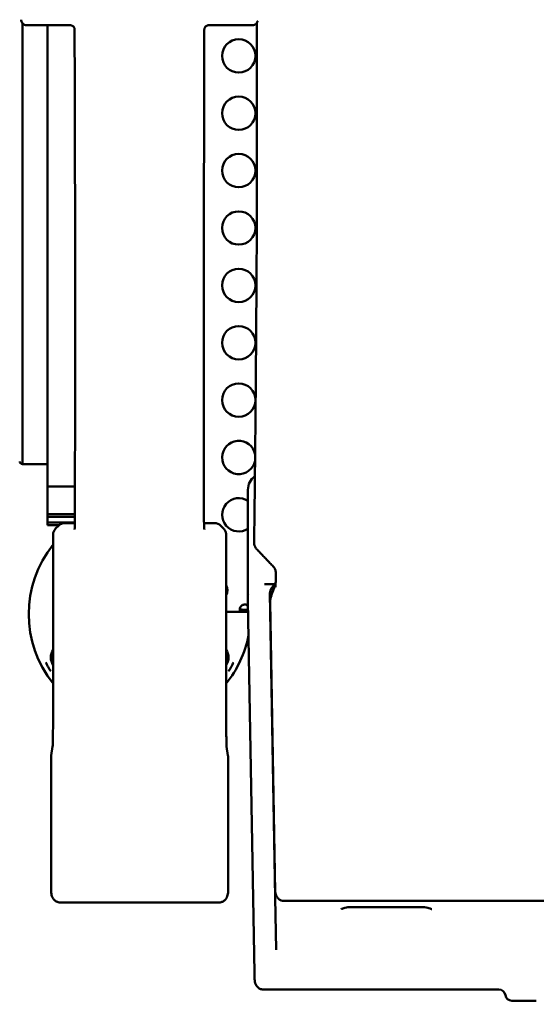
# Model space of a CAD drawing. Units: millimetres. Extents: x 0 to 26290, y 0 to 22385.
# Drawn here: x 9098 to 9564, y 4124 to 5010 of the extents above; entities that cross this region are included whole.
import ezdxf

# ---------------------------------------------------------------- set-up
doc = ezdxf.new("R2010")
doc.units = ezdxf.units.MM
doc.layers.add('MD_Visible', color=7, linetype='Continuous', lineweight=50)
doc.styles.get("Standard").update_dxf_attribs({"font": 'arial.ttf'})
doc.dimstyles.new('ISO-25', dxfattribs={"dimtxt": 2.5, "dimasz": 2.5, "dimexe": 1.25, "dimexo": 0.625, "dimtad": 1, "dimtxsty": 'Standard', "dimcen": 2.5, "dimadec": 0, "dimazin": 0, "dimtfac": 1, "dimtmove": 0, "dimatfit": 3, "dimfxl": 1, "dimarcsym": 0})

# ---------------------------------------------------------------- blocks, each defined once
blk = doc.blocks.new('CustomObjectsInViewport6_0')
at = {"layer": 'MD_Visible'}
for p, q in [((8555.2, 3375.92), (8555.2, 3772.79)), ((8555.2, 3375.92), (8555.2, 3772.79)), ((8598.03, 3771.06), (8558.98, 3771.06)), ((8577.7, 3355.92), (8577.7, 3771.06)), ((8577.7, 3355.92), (8577.7, 3771.06)), ((8723.29, 3771.06), (8762.33, 3771.06)), ((8766.52, 3615.35), (8766.52, 3773.33)), ((8555.2, 3375.92), (8577.7, 3375.92)), ((8577.7, 3355.92), (8577.7, 3330.92)), ((8577.7, 3355.92), (8577.7, 3330.92)), ((8577.7, 3355.92), (8602.55, 3355.92)), ((8577.7, 3355.92), (8602.55, 3355.92)), ((8577.7, 3328.42), (8577.7, 3330.92)), ((8577.7, 3328.42), (8577.7, 3330.92)), ((8602.53, 3330.92), (8577.7, 3330.92)), ((8602.53, 3330.92), (8577.7, 3330.92)), ((8577.7, 3328.42), (8577.7, 3323.42)), ((8602.53, 3328.42), (8577.7, 3328.42)), ((8602.53, 3328.42), (8577.7, 3328.42)), ((8577.7, 3328.42), (8577.7, 3323.42)), ((8758.44, 3331.51), (8758.44, 3274.17)), ((8577.7, 3323.42), (8577.7, 3320.92)), ((8577.7, 3323.42), (8577.7, 3320.92)), ((8577.7, 3323.42), (8602.49, 3323.42)), ((8577.7, 3323.42), (8602.49, 3323.42)), ((8588.2, 3320.92), (8577.7, 3320.92)), ((8588.2, 3320.92), (8577.7, 3320.92)), ((8585.08, 3317.84), (8587.72, 3320.48)), ((8728.12, 3322.82), (8728.23, 3322.82)), ((8733.89, 3320.48), (8736.53, 3317.84)), ((8582.78, 3148.34), (8582.78, 3312.27)), ((8738.83, 3312.27), (8738.83, 3148.34)), ((8779.5, 3257.6), (8783.32, 3267.58)), ((8778.3, 3259.74), (8783.09, 2985.66)), ((8755.02, 3244.88), (8755.93, 3244.88)), ((8755.02, 3242.88), (8755.02, 3244.88)), ((8755.93, 3244.88), (8755.93, 3242.88)), ((8764.26, 2918.07), (8758.42, 3252.61)), ((8783.07, 2990.91), (8778.52, 3251.98)), ((8738.83, 3242.88), (8755.02, 3242.88)), ((8755.02, 3242.88), (8755.93, 3242.88)), ((8755.93, 3242.88), (8758.59, 3242.88)), ((8581.2, 3113.58), (8582.41, 3121.6)), ((8739.19, 3121.61), (8740.41, 3113.58)), ((8581.12, 2990.86), (8581.12, 3112.47)), ((8740.49, 3112.47), (8740.49, 2990.86)), ((8589.12, 2981.3), (8732.49, 2981.3)), ((8783.91, 2938.69), (8783.09, 2985.66)), ((9690.27, 2982.7), (8791.06, 2982.7)), ((8851.75, 2977.11), (8914.56, 2977.11)), ((8772.69, 2902.88), (8984.52, 2902.88)), ((8996.35, 2892.88), (9018.33, 2892.88))]:
    blk.add_line(p, q, dxfattribs=at)
for centre in [(8750.15, 3743.46), (8750.15, 3691.81), (8750.15, 3640.17), (8750.15, 3588.52), (8750.15, 3536.88), (8750.15, 3485.24), (8750.15, 3433.59)]:
    blk.add_circle(centre, 15, dxfattribs=at)
for centre, radius, start, end in [((8750.15, 3381.95), 15, 10.35462, 348.47603), ((8750.15, 3330.3), 15, 56.48884, 303.54577), ((8730.13, 3262.44), 9.75, 333.25863, 26.74137), ((8793.54, 3252.24), 15.02, 159.07292, 180.99936), ((8755.47, 3245.1), 4.5, 84.17565, 95.82435), ((8593.28, 3201.92), 12.5, 147.15479, 212.84521), ((8728.38, 3201.92), 12.5, 326.77017, 33.22983), ((8996.35, 2898.88), 6, 189.59407, 270)]:
    blk.add_arc(centre, radius, start, end, dxfattribs=at)
at = {"layer": 'MD_Visible', "extrusion": (0, 0, -1)}
for centre, radius, start, end in [((-8555.2, 3378.42), 2.5, 270, 0), ((-8773.42, 3352.88), 15, 359.96187, 54.44221), ((-8593.38, 3314.82), 8, 45, 89.98878), ((-8728.23, 3314.82), 8, 90, 135), ((-8660.83, 3240.92), 100.02, 321.2964, 38.7036), ((-8773.42, 3252.88), 15, 359, 0.03818), ((-8660.83, 3240.92), 100.02, 191.12108, 218.7455), ((-8984.52, 2896.88), 6, 90, 170.40593)]:
    blk.add_arc(centre, radius, start, end, dxfattribs=at)
at = {"layer": 'MD_Visible'}
for centre, major_axis, ratio, start_param, end_param in [((8718.92, 3614.81), (0.05, 12.82), 0.017064, 1.570772, 1.813923), ((8786.3, 3259.88), (-8, -0.14), 1, -1.18896, 0), ((8589.12, 2985.76), (7.22, 0), 0.617938, 4.694496, 4.712388)]:
    blk.add_ellipse(centre, major_axis=major_axis, ratio=ratio, start_param=start_param, end_param=end_param, dxfattribs=at)
at = {"layer": 'MD_Visible', "extrusion": (0, 0, -1)}
for centre, major_axis, ratio, start_param, end_param in [((8758.43, 3615.35), (-8.09, 0.03), 0.983363, 3.137396, 3.141593), ((-12979.49, 5616.79), (21723.51, -2534.04), 0.312354, 6.246533, 6.246765), ((8751.06, 3662.52), (7, -409.09), 0.005667, 5.963478, 5.97589), ((8732.49, 2985.76), (-7.22, 0), 0.617938, 4.694496, 4.712388)]:
    blk.add_ellipse(centre, major_axis=major_axis, ratio=ratio, start_param=start_param, end_param=end_param, dxfattribs=at)
at = {"layer": 'MD_Visible'}
for points, knots in [([(8553.98, 3776.05), (8553.98, 3775.52), (8554.07, 3774.99), (8554.38, 3774.02), (8554.61, 3773.6), (8555.06, 3772.93), (8555.29, 3772.67), (8555.7, 3772.27), (8555.88, 3772.13), (8556.21, 3771.89), (8556.36, 3771.8), (8556.5, 3771.72), (8556.51, 3771.71), (8556.52, 3771.7)], [0.005245334, 0.005245334, 0.005245334, 0.005245334, 0.006922637, 0.006922637, 0.008772569, 0.008772569, 0.010625448, 0.010625448, 0.012478327, 0.012478327, 0.014331205, 0.014331205, 0.014509726, 0.014509726, 0.014509726, 0.014509726]), ([(8556.52, 3771.7), (8556.72, 3771.59), (8556.91, 3771.5), (8557.29, 3771.35), (8557.47, 3771.29), (8557.82, 3771.19), (8557.99, 3771.15), (8558.31, 3771.1), (8558.46, 3771.08), (8558.73, 3771.06), (8558.86, 3771.06), (8558.98, 3771.06)], [0, 0, 0, 0, 0.00104708, 0.00104708, 0.002094161, 0.002094161, 0.003141241, 0.003141241, 0.004188321, 0.004188321, 0.005235401, 0.005235401, 0.005235401, 0.005235401]), ([(8601.56, 3769.59), (8601.38, 3769.78), (8601.18, 3769.95), (8600.75, 3770.26), (8600.53, 3770.39), (8600.06, 3770.63), (8599.82, 3770.73), (8599.32, 3770.89), (8599.07, 3770.95), (8598.55, 3771.04), (8598.29, 3771.06), (8598.03, 3771.06)], [1.020931, 1.020931, 1.020931, 1.020931, 1.22504, 1.22504, 1.429149, 1.429149, 1.633258, 1.633258, 1.837367, 1.837367, 2.041476, 2.041476, 2.041476, 2.041476]), ([(8601.14, 3769.97), (8601.18, 3769.91), (8601.23, 3769.86), (8601.42, 3769.59), (8601.56, 3769.36), (8601.8, 3768.9), (8601.9, 3768.65), (8602.06, 3768.16), (8602.12, 3767.9), (8602.21, 3767.38), (8602.23, 3767.12), (8602.23, 3766.86)], [0.898693, 0.898693, 0.898693, 0.898693, 0.942242, 0.942242, 1.0992794, 1.0992794, 1.2563167, 1.2563167, 1.4133541, 1.4133541, 1.5703915, 1.5703915, 1.5703915, 1.5703915]), ([(8719.09, 3766.86), (8719.09, 3767.12), (8719.11, 3767.38), (8719.19, 3767.9), (8719.25, 3768.16), (8719.42, 3768.65), (8719.52, 3768.9), (8719.76, 3769.36), (8719.89, 3769.59), (8720.09, 3769.86), (8720.13, 3769.91), (8720.18, 3769.97)], [0, 0, 0, 0, 0.1570408, 0.1570408, 0.3140816, 0.3140816, 0.4711224, 0.4711224, 0.6281632, 0.6281632, 0.6717161, 0.6717161, 0.6717161, 0.6717161]), ([(8723.29, 3771.06), (8723.03, 3771.06), (8722.77, 3771.04), (8722.25, 3770.95), (8721.99, 3770.89), (8721.5, 3770.73), (8721.25, 3770.63), (8720.79, 3770.39), (8720.56, 3770.26), (8720.14, 3769.95), (8719.94, 3769.78), (8719.76, 3769.59)], [0, 0, 0, 0, 0.204109, 0.204109, 0.408218, 0.408218, 0.612327, 0.612327, 0.816436, 0.816436, 1.020545, 1.020545, 1.020545, 1.020545]), ([(8762.33, 3771.06), (8762.45, 3771.06), (8762.58, 3771.06), (8762.86, 3771.08), (8763.01, 3771.1), (8763.32, 3771.15), (8763.49, 3771.19), (8763.84, 3771.29), (8764.03, 3771.35), (8764.41, 3771.5), (8764.6, 3771.59), (8764.8, 3771.7)], [0.555473774, 0.555473774, 0.555473774, 0.555473774, 0.556520854, 0.556520854, 0.557567934, 0.557567934, 0.558615014, 0.558615014, 0.559662095, 0.559662095, 0.560709175, 0.560709175, 0.560709175, 0.560709175]), ([(8764.8, 3771.7), (8764.92, 3771.77), (8765.06, 3771.86), (8765.38, 3772.09), (8765.56, 3772.23), (8765.97, 3772.61), (8766.19, 3772.85), (8766.64, 3773.49), (8766.87, 3773.89), (8767.13, 3774.63), (8767.2, 3774.89), (8767.25, 3775.16)], [0, 0, 0, 0, 0.001852879, 0.001852879, 0.003705757, 0.003705757, 0.005558636, 0.005558636, 0.007411514, 0.007411514, 0.008308417, 0.008308417, 0.008308417, 0.008308417]), ([(8602.61, 3614.81), (8602.57, 3624.94), (8602.53, 3635.08), (8602.46, 3655.35), (8602.43, 3665.49), (8602.38, 3685.76), (8602.35, 3695.9), (8602.3, 3716.18), (8602.28, 3726.31), (8602.25, 3746.59), (8602.24, 3756.72), (8602.23, 3766.86)], [0, 0, 0, 0, 3.040755, 3.040755, 6.081509, 6.081509, 9.122264, 9.122264, 12.163018, 12.163018, 15.203773, 15.203773, 15.203773, 15.203773]), ([(8718.7, 3614.81), (8718.74, 3624.94), (8718.78, 3635.08), (8718.85, 3655.35), (8718.88, 3665.49), (8718.94, 3685.76), (8718.97, 3695.9), (8719.01, 3716.18), (8719.03, 3726.31), (8719.07, 3746.59), (8719.08, 3756.72), (8719.09, 3766.86)], [0, 0, 0, 0, 3.040755, 3.040755, 6.081509, 6.081509, 9.122264, 9.122264, 12.163018, 12.163018, 15.203773, 15.203773, 15.203773, 15.203773]), ([(8602.62, 3611.72), (8602.62, 3601.69), (8602.62, 3591.71), (8602.61, 3571.84), (8602.61, 3561.95), (8602.61, 3542.29), (8602.61, 3532.52), (8602.6, 3513.1), (8602.6, 3503.45), (8602.59, 3484.29), (8602.59, 3474.78), (8602.59, 3455.91), (8602.58, 3446.54), (8602.58, 3427.98), (8602.57, 3418.78), (8602.57, 3400.54), (8602.56, 3391.51), (8602.55, 3373.64), (8602.55, 3364.79), (8602.54, 3347.29), (8602.54, 3338.64), (8602.53, 3330.09)], [0, 0, 0, 0, 3.0984, 3.0984, 6.1968, 6.1968, 9.2952, 9.2952, 12.3936, 12.3936, 15.492, 15.492, 18.5904, 18.5904, 21.6888, 21.6888, 24.7872, 24.7872, 27.8856, 27.8856, 30.984, 30.984, 30.984, 30.984]), ([(8602.62, 3611.72), (8602.62, 3611.92), (8602.62, 3612.12), (8602.62, 3612.53), (8602.62, 3612.74), (8602.62, 3613.15), (8602.62, 3613.35), (8602.62, 3613.77), (8602.62, 3613.98), (8602.62, 3614.39), (8602.62, 3614.6), (8602.61, 3614.81)], [0, 0, 0, 0, 0.0627713, 0.0627713, 0.1255426, 0.1255426, 0.1883139, 0.1883139, 0.2510852, 0.2510852, 0.3138565, 0.3138565, 0.3138565, 0.3138565]), ([(8718.7, 3611.72), (8718.7, 3601.69), (8718.7, 3591.71), (8718.7, 3571.84), (8718.7, 3561.95), (8718.71, 3542.29), (8718.71, 3532.52), (8718.72, 3513.1), (8718.72, 3503.45), (8718.72, 3484.29), (8718.73, 3474.78), (8718.73, 3455.91), (8718.73, 3446.54), (8718.74, 3427.98), (8718.74, 3418.78), (8718.75, 3400.54), (8718.76, 3391.51), (8718.76, 3373.64), (8718.77, 3364.79), (8718.78, 3347.29), (8718.78, 3338.64), (8718.79, 3330.09)], [0, 0, 0, 0, 3.0984, 3.0984, 6.1968, 6.1968, 9.2952, 9.2952, 12.3936, 12.3936, 15.492, 15.492, 18.5904, 18.5904, 21.6888, 21.6888, 24.7872, 24.7872, 27.8856, 27.8856, 30.984, 30.984, 30.984, 30.984]), ([(8766.52, 3615.32), (8766.48, 3604.42), (8766.43, 3593.57), (8766.32, 3571.99), (8766.26, 3561.26), (8766.14, 3539.94), (8766.08, 3529.34), (8765.94, 3508.3), (8765.87, 3497.86), (8765.72, 3477.13), (8765.64, 3466.85), (8765.47, 3446.48), (8765.39, 3436.38), (8765.21, 3416.38), (8765.12, 3406.48), (8764.93, 3386.89), (8764.83, 3377.2), (8764.62, 3358.04), (8764.52, 3348.58), (8764.3, 3329.88), (8764.19, 3320.66), (8764.08, 3311.56)], [0.239786, 0.239786, 0.239786, 0.239786, 0.2783056, 0.2783056, 0.3168253, 0.3168253, 0.3553449, 0.3553449, 0.3938646, 0.3938646, 0.4323842, 0.4323842, 0.4709038, 0.4709038, 0.5094235, 0.5094235, 0.5479431, 0.5479431, 0.5864628, 0.5864628, 0.6249824, 0.6249824, 0.6249824, 0.6249824]), ([(8758.42, 3352.87), (8758.42, 3352.87), (8758.42, 3352.6), (8758.42, 3351.54), (8758.42, 3350.74), (8758.43, 3348.62), (8758.43, 3347.3), (8758.43, 3344.13), (8758.43, 3342.28), (8758.43, 3338.08), (8758.43, 3335.72), (8758.44, 3333.11)], [0, 0, 0, 0, 2.477476, 2.477476, 4.954952, 4.954952, 7.432427, 7.432427, 9.909903, 9.909903, 12.387379, 12.387379, 12.387379, 12.387379]), ([(8602.13, 3317.13), (8602.17, 3317.34), (8602.2, 3317.54), (8602.27, 3317.97), (8602.29, 3318.18), (8602.36, 3318.88), (8602.39, 3319.4), (8602.46, 3321.22), (8602.48, 3322.51), (8602.52, 3325.81), (8602.53, 3327.83), (8602.53, 3330.08), (8602.53, 3330.09), (8602.53, 3330.09)], [0.423823, 0.423823, 0.423823, 0.423823, 1.244771, 1.244771, 2.065718, 2.065718, 2.886666, 2.886666, 3.707613, 3.707613, 4.527894, 4.527894, 4.528561, 4.528561, 4.528561, 4.528561]), ([(8718.79, 3330.09), (8718.79, 3327.88), (8718.8, 3325.88), (8718.83, 3322.59), (8718.86, 3321.29), (8718.92, 3319.44), (8718.96, 3318.91), (8719.02, 3318.2), (8719.05, 3317.98), (8719.11, 3317.55), (8719.15, 3317.35), (8719.19, 3317.14), (8719.19, 3317.13), (8719.19, 3317.13)], [0, 0, 0, 0, 0.80584, 0.80584, 1.625179, 1.625179, 2.446127, 2.446127, 3.267074, 3.267074, 4.088022, 4.088022, 4.104738, 4.104738, 4.104738, 4.104738]), ([(8582.78, 3312.27), (8582.78, 3312.68), (8582.81, 3313.09), (8582.94, 3313.91), (8583.03, 3314.31), (8583.29, 3315.1), (8583.45, 3315.48), (8583.82, 3316.21), (8584.04, 3316.57), (8584.52, 3317.23), (8584.79, 3317.55), (8585.08, 3317.84)], [-1.553343, -1.553343, -1.553343, -1.553343, -1.3997236, -1.3997236, -1.2461042, -1.2461042, -1.0924847, -1.0924847, -0.9388653, -0.9388653, -0.7852459, -0.7852459, -0.7852459, -0.7852459]), ([(8602.48, 3322.87), (8601.37, 3322.86), (8600.15, 3322.85), (8597.34, 3322.83), (8595.73, 3322.82), (8593.86, 3322.82), (8593.62, 3322.82), (8593.38, 3322.82)], [1.4821009, 1.4821009, 1.4821009, 1.4821009, 1.9007509, 1.9007509, 2.3942296, 2.3942296, 2.4673933, 2.4673933, 2.4673933, 2.4673933]), ([(8728.12, 3322.82), (8726.48, 3322.82), (8724.83, 3322.82), (8721.71, 3322.84), (8720.23, 3322.85), (8718.88, 3322.87), (8718.86, 3322.87), (8718.83, 3322.87)], [0, 0, 0, 0, 0.497069, 0.497069, 0.994137, 0.994137, 1.003239, 1.003239, 1.003239, 1.003239]), ([(8738.83, 3312.27), (8738.83, 3312.68), (8738.8, 3313.09), (8738.67, 3313.91), (8738.58, 3314.31), (8738.32, 3315.1), (8738.16, 3315.48), (8737.79, 3316.21), (8737.57, 3316.57), (8737.09, 3317.23), (8736.82, 3317.55), (8736.53, 3317.84)], [-1.553343, -1.553343, -1.553343, -1.553343, -1.3997236, -1.3997236, -1.2461042, -1.2461042, -1.0924847, -1.0924847, -0.9388653, -0.9388653, -0.7852459, -0.7852459, -0.7852459, -0.7852459]), ([(8764.08, 3311.56), (8764.07, 3311.17), (8764.07, 3310.77), (8764.06, 3309.93), (8764.06, 3309.5), (8764.05, 3308.6), (8764.05, 3308.14), (8764.05, 3307.21), (8764.05, 3306.73), (8764.05, 3305.78), (8764.05, 3305.31), (8764.05, 3304.87)], [0, 0, 0, 0, 0.140884, 0.140884, 0.2817681, 0.2817681, 0.4226521, 0.4226521, 0.5635361, 0.5635361, 0.7044202, 0.7044202, 0.7044202, 0.7044202]), ([(8764.05, 3304.87), (8764.06, 3304.46), (8764.09, 3304.05), (8764.22, 3303.26), (8764.32, 3302.87), (8764.57, 3302.11), (8764.72, 3301.75), (8765.07, 3301.06), (8765.27, 3300.73), (8765.71, 3300.1), (8765.96, 3299.8), (8766.22, 3299.52)], [-0.3529969, -0.3529969, -0.3529969, -0.3529969, -0.2867184, -0.2867184, -0.2204399, -0.2204399, -0.1541614, -0.1541614, -0.087883, -0.087883, -0.0216045, -0.0216045, -0.0216045, -0.0216045]), ([(8766.22, 3299.52), (8767.23, 3298.47), (8768.24, 3297.41), (8770.25, 3295.3), (8771.26, 3294.25), (8773.26, 3292.15), (8774.26, 3291.1), (8776.26, 3289), (8777.26, 3287.96), (8779.25, 3285.87), (8780.24, 3284.83), (8781.23, 3283.79)], [-0.87896191, -0.87896191, -0.87896191, -0.87896191, -0.87448417, -0.87448417, -0.87000644, -0.87000644, -0.8655287, -0.8655287, -0.86105096, -0.86105096, -0.85657323, -0.85657323, -0.85657323, -0.85657323]), ([(8783.46, 3279.09), (8783.42, 3279.44), (8783.35, 3279.78), (8783.17, 3280.45), (8783.06, 3280.78), (8782.8, 3281.43), (8782.65, 3281.75), (8782.32, 3282.37), (8782.13, 3282.67), (8781.71, 3283.25), (8781.48, 3283.52), (8781.23, 3283.79)], [0, 0, 0, 0, 0.24898, 0.24898, 0.49796, 0.49796, 0.74694, 0.74694, 0.99592, 0.99592, 1.244901, 1.244901, 1.244901, 1.244901]), ([(8758.44, 3272.61), (8758.43, 3270), (8758.43, 3267.64), (8758.43, 3263.44), (8758.43, 3261.6), (8758.43, 3258.44), (8758.43, 3257.12), (8758.42, 3255), (8758.42, 3254.21), (8758.42, 3253.15), (8758.42, 3252.89), (8758.42, 3252.89)], [0, 0, 0, 0, 2.568846, 2.568846, 5.137692, 5.137692, 7.706538, 7.706538, 10.275384, 10.275384, 12.84423, 12.84423, 12.84423, 12.84423]), ([(8783.13, 3265.17), (8783.17, 3265.62), (8783.21, 3266.08), (8783.28, 3267.03), (8783.32, 3267.52), (8783.38, 3268.63), (8783.42, 3269.24), (8783.47, 3270.81), (8783.5, 3271.77), (8783.54, 3274.32), (8783.55, 3275.93), (8783.55, 3277.86)], [0.283944, 0.283944, 0.283944, 0.283944, 1.119377, 1.119377, 1.95481, 1.95481, 2.790243, 2.790243, 3.625677, 3.625677, 4.46111, 4.46111, 4.46111, 4.46111]), ([(8783.46, 3279.09), (8783.48, 3279.01), (8783.49, 3278.92), (8783.51, 3278.75), (8783.51, 3278.67), (8783.53, 3278.51), (8783.53, 3278.42), (8783.54, 3278.26), (8783.54, 3278.18), (8783.55, 3278.02), (8783.55, 3277.94), (8783.55, 3277.86)], [0, 0, 0, 0, 0.0633889, 0.0633889, 0.1267779, 0.1267779, 0.1901668, 0.1901668, 0.2535558, 0.2535558, 0.3169447, 0.3169447, 0.3169447, 0.3169447]), ([(8773.6, 3267.88), (8773.59, 3267.88), (8773.59, 3267.88), (8773.58, 3267.88), (8773.53, 3267.88), (8773.49, 3267.88), (8773.44, 3267.88), (8773.42, 3267.88), (8773.42, 3267.88)], [-8.937207, -8.937207, -8.937207, -8.937207, -8.553176, -8.553176, -8.553176, -4.276588, -4.276588, 0, 0, 0, 0]), ([(8755.02, 3242.88), (8754.64, 3242.88), (8754.27, 3242.88), (8753.62, 3242.89), (8753.33, 3242.9), (8752.99, 3242.93), (8752.79, 3242.95), (8752.12, 3243.07), (8751.77, 3243.21), (8751.28, 3243.62), (8751.12, 3243.89), (8750.99, 3244.42), (8750.97, 3244.63), (8750.97, 3245.06), (8750.99, 3245.29), (8751.12, 3245.99), (8751.28, 3246.47), (8751.66, 3247.2), (8751.81, 3247.45), (8752.16, 3247.92), (8752.36, 3248.16), (8753.07, 3248.86), (8753.52, 3249.08), (8754.01, 3249.31), (8754.52, 3249.46), (8755.02, 3249.58)], [-0.4207, -0.4207, -0.4207, -0.4207, -0.3724699, -0.3724699, -0.3322344, -0.3322344, -0.3186965, -0.3186965, -0.2926689, -0.2926689, -0.2662975, -0.2662975, -0.2522939, -0.2522939, -0.2382949, -0.2382949, -0.2119025, -0.2119025, -0.1983456, -0.1983456, -0.1844586, -0.1844586, -0.1527541, -0.1527541, -0.000001, -0.000001, -0.000001, -0.000001]), ([(8755.02, 3244.88), (8754.52, 3244.88), (8753.98, 3244.88), (8753.01, 3244.9), (8752.69, 3244.93), (8752.3, 3244.99), (8752.21, 3245.01), (8751.95, 3245.07), (8751.79, 3245.12), (8751.44, 3245.29), (8751.26, 3245.42), (8751.12, 3245.64), (8751.1, 3245.68), (8751.08, 3245.73)], [-1.8287427, -1.8287427, -1.8287427, -1.8287427, -1.652736, -1.652736, -1.4655719, -1.4655719, -1.3988869, -1.3988869, -1.2838392, -1.2838392, -1.1028288, -1.1028288, -1.0610558, -1.0610558, -1.0610558, -1.0610558]), ([(8755.93, 3249.58), (8756.3, 3249.5), (8756.68, 3249.39), (8757.33, 3249.13), (8757.61, 3248.98), (8757.96, 3248.73), (8758.16, 3248.58), (8758.43, 3248.31), (8758.46, 3248.27), (8758.5, 3248.23)], [-0.4207, -0.4207, -0.4207, -0.4207, -0.3724699, -0.3724699, -0.3322344, -0.3322344, -0.3186965, -0.3186965, -0.3163989, -0.3163989, -0.3163989, -0.3163989]), ([(8758.56, 3244.98), (8758.46, 3244.96), (8758.35, 3244.95), (8758.08, 3244.92), (8757.92, 3244.91), (8757.56, 3244.89), (8757.35, 3244.88), (8756.65, 3244.88), (8756.28, 3244.88), (8755.93, 3244.88)], [-0.3780523, -0.3780523, -0.3780523, -0.3780523, -0.3116144, -0.3116144, -0.2136584, -0.2136584, -0.105526, -0.105526, -0.000001, -0.000001, -0.000001, -0.000001]), ([(8758.59, 3243.03), (8758.52, 3243.01), (8758.45, 3243), (8757.87, 3242.89), (8757.42, 3242.89), (8756.94, 3242.88), (8756.43, 3242.88), (8755.93, 3242.88)], [-0.1893356, -0.1893356, -0.1893356, -0.1893356, -0.1844586, -0.1844586, -0.1527541, -0.1527541, -0.000001, -0.000001, -0.000001, -0.000001]), ([(8580.89, 3189.56), (8580.88, 3189.57), (8580.88, 3189.57), (8580.46, 3190.1), (8580.06, 3190.63), (8579.2, 3191.86), (8578.75, 3192.57), (8577.91, 3194.02), (8577.52, 3194.76), (8576.89, 3196.13), (8576.63, 3196.74), (8576.38, 3197.36), (8576.38, 3197.37), (8576.38, 3197.37)], [-0.02052, -0.02052, -0.02052, -0.02052, 0, 0, 1.989004, 1.989004, 4.507168, 4.507168, 7.025331, 7.025331, 9.014336, 9.014336, 9.034856, 9.034856, 9.034856, 9.034856]), ([(8745.28, 3197.37), (8745.27, 3197.37), (8745.27, 3197.36), (8745.03, 3196.74), (8744.77, 3196.13), (8744.13, 3194.76), (8743.74, 3194.02), (8742.9, 3192.57), (8742.45, 3191.86), (8741.59, 3190.63), (8741.19, 3190.1), (8740.78, 3189.57), (8740.77, 3189.57), (8740.77, 3189.56)], [-0.02052, -0.02052, -0.02052, -0.02052, 0, 0, 1.989004, 1.989004, 4.507168, 4.507168, 7.025331, 7.025331, 9.014336, 9.014336, 9.034856, 9.034856, 9.034856, 9.034856]), ([(8582.41, 3121.56), (8582.41, 3121.56), (8582.42, 3121.65), (8582.45, 3122.13), (8582.48, 3122.74), (8582.55, 3124.66), (8582.59, 3126.17), (8582.66, 3129.81), (8582.69, 3131.93), (8582.73, 3136.58), (8582.75, 3139.11), (8582.77, 3143.89), (8582.78, 3146.12), (8582.78, 3148.34)], [-1.399984, -1.399984, -1.399984, -1.399984, -1.313033, -1.313033, -1.111686, -1.111686, -0.821954, -0.821954, -0.530768, -0.530768, -0.239582, -0.239582, 0, 0, 0, 0]), ([(8738.83, 3148.34), (8738.83, 3145.64), (8738.84, 3142.94), (8738.87, 3137.76), (8738.89, 3135.29), (8738.94, 3130.79), (8738.97, 3128.76), (8739.04, 3125.33), (8739.08, 3123.93), (8739.14, 3122.47), (8739.16, 3122.1), (8739.19, 3121.71), (8739.19, 3121.61), (8739.2, 3121.56), (8739.2, 3121.56), (8739.2, 3121.56)], [0, 0, 0, 0, 0.291186, 0.291186, 0.582372, 0.582372, 0.873558, 0.873558, 1.164743, 1.164743, 1.303756, 1.303756, 1.379842, 1.379842, 1.399984, 1.399984, 1.399984, 1.399984]), ([(8581.12, 3112.47), (8581.12, 3112.55), (8581.12, 3112.62), (8581.12, 3112.77), (8581.13, 3112.84), (8581.14, 3112.99), (8581.14, 3113.07), (8581.15, 3113.21), (8581.16, 3113.29), (8581.18, 3113.43), (8581.19, 3113.51), (8581.2, 3113.58)], [-1.553343, -1.553343, -1.553343, -1.553343, -1.5266028, -1.5266028, -1.4998626, -1.4998626, -1.4731223, -1.4731223, -1.4463821, -1.4463821, -1.4196418, -1.4196418, -1.4196418, -1.4196418]), ([(8740.49, 3112.47), (8740.49, 3112.55), (8740.49, 3112.62), (8740.49, 3112.77), (8740.48, 3112.84), (8740.47, 3112.99), (8740.47, 3113.07), (8740.46, 3113.21), (8740.45, 3113.29), (8740.43, 3113.43), (8740.42, 3113.51), (8740.41, 3113.58)], [-1.553343, -1.553343, -1.553343, -1.553343, -1.5266028, -1.5266028, -1.4998626, -1.4998626, -1.4731223, -1.4731223, -1.4463821, -1.4463821, -1.4196418, -1.4196418, -1.4196418, -1.4196418]), ([(8581.12, 2990.86), (8581.12, 2990.23), (8581.17, 2989.59), (8581.38, 2988.29), (8581.54, 2987.63), (8582.02, 2986.27), (8582.35, 2985.57), (8583.3, 2984.12), (8583.94, 2983.35), (8585.57, 2982.18), (8586.39, 2981.75), (8587.88, 2981.38), (8588.44, 2981.3), (8588.99, 2981.3)], [0.0082421, 0.0082421, 0.0082421, 0.0082421, 0.1424206, 0.1424206, 0.2765991, 0.2765991, 0.4107776, 0.4107776, 0.5449561, 0.5449561, 0.6328668, 0.6328668, 0.6791346, 0.6791346, 0.6791346, 0.6791346]), ([(8740.49, 2990.86), (8740.49, 2990.23), (8740.44, 2989.59), (8740.23, 2988.29), (8740.07, 2987.63), (8739.59, 2986.27), (8739.26, 2985.57), (8738.31, 2984.12), (8737.67, 2983.35), (8736.04, 2982.18), (8735.22, 2981.75), (8733.73, 2981.38), (8733.17, 2981.3), (8732.62, 2981.3)], [-0.6708925, -0.6708925, -0.6708925, -0.6708925, -0.536714, -0.536714, -0.4025355, -0.4025355, -0.268357, -0.268357, -0.1341785, -0.1341785, -0.0462678, -0.0462678, 0, 0, 0, 0]), ([(8783.07, 2990.91), (8783.09, 2990.12), (8783.21, 2989.33), (8783.67, 2987.79), (8784, 2987.05), (8784.9, 2985.66), (8785.47, 2985.02), (8786.8, 2983.93), (8787.56, 2983.49), (8789.17, 2982.89), (8790, 2982.73), (8790.91, 2982.7), (8790.98, 2982.7), (8791.06, 2982.7)], [0, 0, 0, 0, 0.1295906, 0.1295906, 0.2591812, 0.2591812, 0.3887718, 0.3887718, 0.5176535, 0.5176535, 0.6376627, 0.6376627, 0.647953, 0.647953, 0.647953, 0.647953]), ([(8842.3, 2975.21), (8842.3, 2975.21), (8842.31, 2975.22), (8842.37, 2975.26), (8842.51, 2975.35), (8843.01, 2975.61), (8843.39, 2975.78), (8844.41, 2976.14), (8845.08, 2976.33), (8846.65, 2976.68), (8847.57, 2976.83), (8849.54, 2977.05), (8850.59, 2977.11), (8851.68, 2977.11), (8851.72, 2977.11), (8851.75, 2977.11)], [0.889204, 0.889204, 0.889204, 0.889204, 0.956113, 0.956113, 1.224601, 1.224601, 1.535853, 1.535853, 1.893558, 1.893558, 2.282379, 2.282379, 2.681862, 2.681862, 2.695391, 2.695391, 2.695391, 2.695391]), ([(8914.56, 2977.11), (8915.61, 2977.11), (8916.66, 2977.06), (8918.66, 2976.85), (8919.61, 2976.69), (8921.27, 2976.32), (8921.99, 2976.11), (8923.09, 2975.71), (8923.49, 2975.52), (8923.92, 2975.28), (8924.02, 2975.21), (8924.02, 2975.21)], [0, 0, 0, 0, 0.397428, 0.397428, 0.797003, 0.797003, 1.186069, 1.186069, 1.540466, 1.540466, 1.806166, 1.806166, 1.806166, 1.806166]), ([(8772.69, 2902.88), (8771.69, 2902.88), (8770.69, 2903.08), (8768.96, 2903.73), (8768.25, 2904.18), (8767.06, 2905.12), (8766.63, 2905.61), (8765.9, 2906.56), (8765.66, 2906.99), (8765.17, 2907.97), (8765.05, 2908.37), (8764.66, 2909.65), (8764.65, 2910.01), (8764.53, 2910.97), (8764.49, 2911.45), (8764.42, 2912.56), (8764.4, 2913.18), (8764.34, 2914.59), (8764.32, 2915.37), (8764.29, 2916.82), (8764.28, 2917.42), (8764.26, 2918.07)], [1.103373, 1.103373, 1.103373, 1.103373, 1.282234, 1.282234, 1.475221, 1.475221, 1.705092, 1.705092, 2.012965, 2.012965, 2.566744, 2.566744, 4.238775, 4.238775, 6.553222, 6.553222, 8.867668, 8.867668, 11.182115, 11.182115, 12.675607, 12.675607, 12.675607, 12.675607])]:
    blk.add_open_spline(points, degree=3, knots=knots, dxfattribs=at)
for points in [[(8783.34, 3267.88), (8780.09, 3267.88), (8776.85, 3267.88), (8773.6, 3267.88)], [(8759.88, 3259), (8759.88, 3259), (8759.88, 3259), (8759.88, 3259)]]:
    blk.add_open_spline(points, degree=3, dxfattribs=at)
blk = doc.blocks.new('*D9')
at = {"color": 0, "lineweight": -2, "transparency": 16777216}
blk.add_line((2061.67, 12848.98), (2061.67, 2135.44), dxfattribs=at)
at = {"color": 0, "transparency": 16777216}
for points in [[(2028.34, 12848.98), (2095, 12848.98), (2061.67, 13048.98)], [(2028.34, 2135.44), (2095, 2135.44), (2061.67, 1935.44)]]:
    blk.add_solid(points, dxfattribs=at)
at = {"layer": 'Defpoints', "color": 0, "transparency": 16777216}
for p in [(10946.16, 13048.98), (2061.67, 1935.44), (10945.88, 1935.44)]:
    blk.add_point(p, dxfattribs=at)
at = {"color": 0, "transparency": 16777216, "insert": (1858.5, 7492.21), "char_height": 300, "attachment_point": 5, "rotation": 90}
blk.add_mtext('1110', dxfattribs=at)

msp = doc.modelspace()

# ---------------------------------------------------------------- block references
msp.add_blockref('CustomObjectsInViewport6_0', (545.4, 1234.31))

# ---------------------------------------------------------------- dimensions: what is measured, and where the dimension line sits
dim = msp.add_linear_dim(base=(2061.67, 1935.44), p1=(10946.16, 13048.98), p2=(10945.88, 1935.44), angle=90, dimstyle='ISO-25', override={"dimtxt": 300, "dimasz": 200, "dimgap": 50, "dimdec": 0, "dimlfac": 0.1, "dimrnd": 5, "dimse1": 1, "dimse2": 1})
dim.commit()
dim.dimension.update_dxf_attribs({"geometry": '*D9', "text_midpoint": (1858.5, 7492.21)})

doc.saveas('drawing.dxf')
